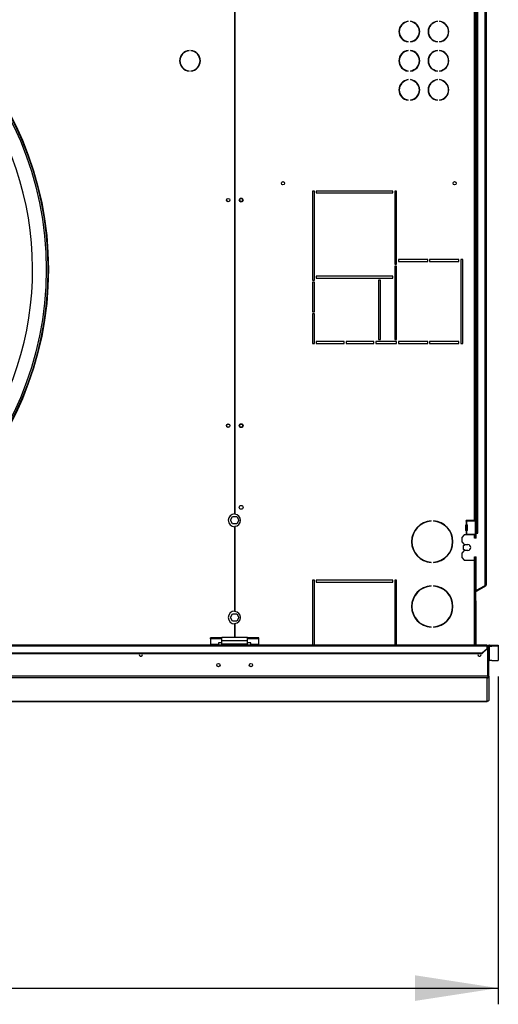
# Model space of a CAD drawing. Units: millimetres. Extents: x 5 to 414, y 3 to 291.
# Drawn here: x 288 to 318, y 199 to 260 of the extents above; entities that cross this region are included whole.
import ezdxf

# ---------------------------------------------------------------- set-up
doc = ezdxf.new("R2010")
doc.units = ezdxf.units.MM
doc.layers.add('GEOMETRY', color=7, linetype='Continuous')
doc.styles.add('SLDTEXTSTYLE0', font='TXT', dxfattribs={"width": 0.605})
doc.dimstyles.new('SLDDIMSTYLE0', dxfattribs={"dimtxt": 5.136637, "dimasz": 3.5, "dimexe": 0, "dimexo": 0.0625, "dimgap": 1.284159, "dimtad": 1, "dimdec": 0, "dimlfac": 25, "dimrnd": 1e-09, "dimzin": 12, "dimdsep": 46, "dimtxsty": 'SLDTEXTSTYLE0', "dimsah": 1, "dimcen": 0.09, "dimadec": 0, "dimazin": 3, "dimtol": 1, "dimtp": 5, "dimtm": 5, "dimtfac": 1, "dimtdec": 0, "dimtofl": 0, "dimtmove": 0, "dimatfit": 3, "dimfxl": 0, "dimfrac": 2, "dimtolj": 1, "dimarcsym": 0})

# ---------------------------------------------------------------- blocks, each defined once
blk = doc.blocks.new('_D_3')
at = {"layer": 'GEOMETRY'}
for p, q in [((318.045, 219.473), (318.045, 199.248)), ((221.665, 215.983), (221.665, 199.248)), ((221.665, 200.248), (318.045, 200.248))]:
    blk.add_line(p, q, dxfattribs=at)
for points in [[(221.665, 200.248), (226.801, 199.458), (226.801, 201.038)], [(318.045, 200.248), (312.908, 201.038), (312.908, 199.458)]]:
    blk.add_solid(points, dxfattribs=at)
at = {"layer": 'GEOMETRY', "char_height": 5.2917, "attachment_point": 1, "style": 'SLDTEXTSTYLE0'}
for s, insert in [('±5', (274.803, 207.069)), ('2410', (257.14, 207.069))]:
    blk.add_mtext(s, dxfattribs=dict(at, insert=insert))

msp = doc.modelspace()

# ---------------------------------------------------------------- linework, layer by layer
at = {"color": 7, "linetype": 'Continuous', "lineweight": 25}
for p, q in [((317.205, 268.52), (317.205, 225.097)), ((317.285, 268.44), (317.285, 225.12)), ((301.755, 263.9), (301.755, 229.52)), ((301.775, 263.9), (301.775, 229.488)), ((316.685, 264.08), (316.685, 228.34)), ((316.765, 264.08), (316.765, 228.34)), ((316.549, 263.02), (316.549, 229.12)), ((316.629, 263.02), (316.629, 229.12)), ((312.479, 259.896), (312.479, 259.916)), ((312.619, 259.916), (312.619, 259.896)), ((314.279, 259.896), (314.279, 259.916)), ((314.419, 259.916), (314.419, 259.896)), ((312.479, 258.644), (312.479, 258.664)), ((312.619, 258.664), (312.619, 258.644)), ((314.279, 258.644), (314.279, 258.664)), ((314.419, 258.664), (314.419, 258.644)), ((298.951, 258.098), (298.951, 258.118)), ((299.058, 258.118), (299.058, 258.098)), ((312.479, 258.096), (312.479, 258.116)), ((312.619, 258.116), (312.619, 258.096)), ((314.279, 258.096), (314.279, 258.116)), ((314.419, 258.116), (314.419, 258.096)), ((298.951, 256.842), (298.951, 256.862)), ((299.058, 256.862), (299.058, 256.842)), ((312.479, 256.844), (312.479, 256.864)), ((312.619, 256.864), (312.619, 256.844)), ((314.279, 256.844), (314.279, 256.864)), ((314.419, 256.864), (314.419, 256.844)), ((312.479, 256.296), (312.479, 256.316)), ((312.619, 256.316), (312.619, 256.296)), ((314.279, 256.296), (314.279, 256.316)), ((314.419, 256.316), (314.419, 256.296)), ((312.479, 255.044), (312.479, 255.064)), ((312.619, 255.064), (312.619, 255.044)), ((314.279, 255.044), (314.279, 255.064)), ((314.419, 255.064), (314.419, 255.044)), ((306.685, 249.44), (306.565, 249.44)), ((306.565, 249.44), (306.565, 243.94)), ((306.685, 243.94), (306.685, 249.44)), ((311.525, 249.44), (306.805, 249.44)), ((306.805, 249.44), (306.805, 249.32)), ((306.805, 249.32), (311.525, 249.32)), ((311.525, 249.32), (311.525, 249.44)), ((311.765, 249.44), (311.645, 249.44)), ((311.645, 249.44), (311.645, 244.92)), ((311.765, 244.92), (311.765, 249.44)), ((311.645, 244.92), (311.765, 244.92)), ((313.685, 245.22), (311.885, 245.22)), ((311.885, 245.22), (311.885, 245.1)), ((311.885, 245.1), (313.685, 245.1)), ((313.685, 245.1), (313.685, 245.22)), ((315.605, 245.22), (313.805, 245.22)), ((313.805, 245.22), (313.805, 245.1)), ((313.805, 245.1), (315.605, 245.1)), ((315.605, 245.1), (315.605, 245.22)), ((315.845, 245.22), (315.725, 245.22)), ((315.725, 245.22), (315.725, 240.04)), ((315.845, 240.04), (315.845, 245.22)), ((311.765, 244.8), (311.645, 244.8)), ((311.645, 244.8), (311.645, 240.28)), ((311.765, 240.28), (311.765, 244.8)), ((306.565, 243.94), (306.685, 243.94)), ((306.685, 243.82), (306.565, 243.82)), ((306.565, 243.82), (306.565, 241.99)), ((306.685, 241.99), (306.685, 243.82)), ((311.525, 244.18), (306.805, 244.18)), ((306.805, 244.18), (306.805, 244.06)), ((306.805, 244.06), (311.525, 244.06)), ((310.765, 243.94), (310.645, 243.94)), ((310.645, 243.94), (310.645, 240.28)), ((310.765, 240.28), (310.765, 243.94)), ((311.525, 244.06), (311.525, 244.18)), ((306.565, 241.99), (306.685, 241.99)), ((306.685, 241.87), (306.565, 241.87)), ((306.565, 241.87), (306.565, 240.04)), ((306.685, 240.04), (306.685, 241.87)), ((306.565, 240.04), (306.685, 240.04)), ((308.525, 240.16), (306.805, 240.16)), ((306.805, 240.16), (306.805, 240.04)), ((306.805, 240.04), (308.525, 240.04)), ((308.525, 240.04), (308.525, 240.16)), ((310.365, 240.16), (308.645, 240.16)), ((308.645, 240.16), (308.645, 240.04)), ((308.645, 240.04), (310.365, 240.04)), ((310.365, 240.04), (310.365, 240.16)), ((311.765, 240.16), (310.485, 240.16)), ((310.485, 240.16), (310.485, 240.04)), ((310.485, 240.04), (311.765, 240.04)), ((310.645, 240.28), (310.765, 240.28)), ((311.645, 240.28), (311.765, 240.28)), ((311.765, 240.04), (311.765, 240.16)), ((313.685, 240.16), (311.885, 240.16)), ((311.885, 240.16), (311.885, 240.04)), ((311.885, 240.04), (313.685, 240.04)), ((313.685, 240.04), (313.685, 240.16)), ((315.605, 240.16), (313.805, 240.16)), ((313.805, 240.16), (313.805, 240.04)), ((313.805, 240.04), (315.605, 240.04)), ((315.605, 240.04), (315.605, 240.16)), ((315.725, 240.04), (315.845, 240.04)), ((301.506, 229.12), (301.635, 229.344)), ((301.635, 228.896), (301.506, 229.12)), ((301.635, 229.344), (301.894, 229.344)), ((301.894, 229.344), (302.023, 229.12)), ((302.023, 229.12), (301.894, 228.896)), ((316.049, 229.088), (316.049, 229.092)), ((316.077, 229.12), (316.549, 229.12)), ((316.629, 229.12), (316.549, 229.12)), ((316.589, 229.12), (316.589, 229.06)), ((316.629, 229.12), (316.629, 229.06)), ((301.894, 228.896), (301.635, 228.896)), ((301.755, 228.72), (301.755, 223.52)), ((301.775, 228.752), (301.775, 223.488)), ((313.895, 229.058), (313.895, 229.078)), ((314.035, 229.078), (314.035, 229.058)), ((316.049, 228.488), (316.049, 228.832)), ((316.068, 229.061), (316.068, 228.858)), ((316.077, 229.06), (316.068, 229.061)), ((316.068, 228.858), (316.077, 228.86)), ((316.077, 229.06), (316.089, 229.06)), ((316.088, 228.86), (316.077, 228.86)), ((316.088, 228.86), (316.089, 228.86)), ((316.089, 229.06), (316.089, 228.86)), ((316.637, 229.06), (316.089, 229.06)), ((316.115, 228.832), (316.105, 228.832)), ((316.105, 228.832), (316.105, 228.488)), ((316.105, 228.488), (316.115, 228.488)), ((316.115, 228.832), (316.115, 228.488)), ((316.637, 228.26), (316.637, 229.06)), ((315.945, 228.22), (315.785, 228.06)), ((315.785, 228.06), (315.785, 227.78)), ((316.565, 228.22), (315.945, 228.22)), ((316.049, 228.228), (316.049, 228.232)), ((316.068, 228.461), (316.068, 228.258)), ((316.077, 228.46), (316.068, 228.461)), ((316.068, 228.258), (316.077, 228.26)), ((316.077, 228.46), (316.088, 228.46)), ((316.089, 228.26), (316.077, 228.26)), ((316.089, 228.46), (316.088, 228.46)), ((316.089, 228.46), (316.089, 228.26)), ((316.089, 228.26), (316.637, 228.26)), ((316.565, 228.02), (316.565, 228.22)), ((316.685, 228.02), (316.565, 228.02)), ((316.589, 228.26), (316.589, 228.2)), ((316.589, 228.2), (316.629, 228.2)), ((316.589, 228.2), (316.589, 228.02)), ((316.629, 228.26), (316.629, 228.2)), ((316.629, 228.2), (316.629, 228.02)), ((316.765, 228.34), (316.685, 228.34)), ((316.685, 228.02), (316.685, 228.32)), ((316.685, 228.32), (316.785, 228.32)), ((316.785, 228.34), (316.765, 228.34)), ((316.785, 228.32), (316.785, 228.34)), ((315.785, 227.78), (315.945, 227.62)), ((315.901, 227.569), (315.988, 227.62)), ((315.901, 227.31), (315.901, 227.569)), ((315.988, 227.26), (315.901, 227.31)), ((315.945, 227.62), (316.165, 227.62)), ((315.945, 227.26), (315.785, 227.1)), ((315.785, 227.1), (315.785, 226.82)), ((315.785, 226.82), (315.945, 226.66)), ((316.165, 227.26), (315.945, 227.26)), ((315.945, 226.66), (316.565, 226.66)), ((316.565, 226.86), (316.685, 226.86)), ((316.565, 226.66), (316.565, 226.86)), ((316.629, 226.86), (316.629, 224.109)), ((316.685, 224.777), (316.685, 226.86)), ((313.895, 226.522), (313.895, 226.542)), ((314.035, 226.542), (314.035, 226.522)), ((306.685, 225.42), (306.565, 225.42)), ((306.565, 225.42), (306.565, 221.42)), ((306.685, 221.42), (306.685, 225.42)), ((311.525, 225.42), (306.805, 225.42)), ((306.805, 225.42), (306.805, 225.3)), ((306.805, 225.3), (311.525, 225.3)), ((311.525, 225.3), (311.525, 225.42)), ((311.765, 225.42), (311.645, 225.42)), ((311.645, 225.42), (311.645, 221.42)), ((311.765, 221.42), (311.765, 225.42)), ((313.895, 225.058), (313.895, 225.078)), ((314.035, 225.078), (314.035, 225.058)), ((317.205, 225.077), (316.685, 224.777)), ((317.225, 225.085), (316.695, 224.779)), ((317.245, 225.051), (316.715, 224.745)), ((317.205, 225.097), (317.205, 225.077)), ((317.245, 225.051), (317.225, 225.085)), ((316.695, 224.779), (316.629, 224.741)), ((316.715, 224.745), (316.629, 224.695)), ((316.715, 224.745), (316.695, 224.779)), ((316.669, 224.12), (316.629, 224.12)), ((316.629, 224.109), (316.629, 224.04)), ((316.629, 224.04), (316.669, 224.04)), ((316.629, 221.42), (316.629, 224.04)), ((316.669, 224.04), (316.669, 224.12)), ((316.669, 221.42), (316.669, 224.04)), ((301.506, 223.12), (301.635, 223.344)), ((301.635, 222.896), (301.506, 223.12)), ((301.635, 223.344), (301.894, 223.344)), ((301.894, 223.344), (302.023, 223.12)), ((302.023, 223.12), (301.894, 222.896)), ((301.894, 222.896), (301.635, 222.896)), ((301.755, 222.72), (301.755, 221.88)), ((301.775, 222.752), (301.775, 221.88)), ((313.895, 222.522), (313.895, 222.542)), ((314.035, 222.542), (314.035, 222.522)), ((300.965, 221.858), (300.265, 221.858)), ((300.265, 221.807), (300.265, 221.858)), ((300.965, 221.807), (300.265, 221.807)), ((300.265, 221.807), (300.265, 221.451)), ((302.565, 221.88), (300.965, 221.88)), ((300.965, 221.688), (300.965, 221.88)), ((302.565, 221.688), (302.565, 221.88)), ((303.265, 221.858), (302.565, 221.858)), ((303.265, 221.807), (302.565, 221.807)), ((303.265, 221.807), (303.265, 221.858)), ((303.265, 221.451), (303.265, 221.807)), ((317.365, 221.42), (30.165, 221.42)), ((30.165, 221.37), (317.365, 221.37)), ((300.765, 221.451), (300.265, 221.451)), ((300.265, 221.451), (300.265, 221.42)), ((300.965, 221.562), (300.765, 221.562)), ((300.765, 221.562), (300.765, 221.451)), ((300.765, 221.42), (300.765, 221.451)), ((302.565, 221.688), (300.965, 221.688)), ((300.965, 221.48), (300.965, 221.688)), ((302.565, 221.48), (300.965, 221.48)), ((300.965, 221.42), (300.965, 221.48)), ((302.565, 221.48), (302.565, 221.688)), ((302.765, 221.562), (302.565, 221.562)), ((302.565, 221.42), (302.565, 221.48)), ((302.765, 221.451), (302.765, 221.562)), ((303.265, 221.451), (302.765, 221.451)), ((302.765, 221.451), (302.765, 221.42)), ((303.265, 221.42), (303.265, 221.451)), ((317.045, 220.931), (317.365, 221.208)), ((317.365, 221.42), (317.365, 221.37)), ((317.365, 221.208), (317.365, 221.37)), ((317.402, 221.32), (317.365, 221.32)), ((317.365, 221.208), (317.365, 221.178)), ((317.402, 219.499), (317.402, 221.32)), ((317.465, 221.321), (317.405, 221.321)), ((317.405, 219.5), (317.405, 221.321)), ((317.465, 219.5), (317.465, 221.321)), ((317.505, 221.36), (317.505, 221.42)), ((317.505, 221.42), (317.645, 221.42)), ((317.505, 220.46), (317.505, 221.36)), ((317.505, 221.36), (317.645, 221.36)), ((317.645, 221.36), (317.645, 221.42)), ((317.645, 221.42), (318.045, 221.407)), ((318.045, 221.347), (317.645, 221.36)), ((318.045, 221.407), (318.045, 221.347)), ((318.045, 221.347), (318.045, 220.473)), ((30.485, 220.931), (317.045, 220.931)), ((30.485, 220.901), (317.045, 220.901)), ((317.365, 221.178), (317.045, 220.901)), ((317.045, 220.901), (317.045, 220.931)), ((317.645, 220.46), (317.505, 220.46)), ((317.645, 220.46), (318.045, 220.473)), ((317.402, 219.498), (30.127, 219.498)), ((317.365, 219.398), (30.165, 219.398)), ((317.365, 217.945), (317.365, 219.398)), ((317.405, 219.499), (317.405, 219.5)), ((317.465, 219.5), (317.405, 219.5)), ((317.465, 219.497), (317.405, 219.499)), ((317.465, 219.497), (317.465, 219.5)), ((317.465, 219.5), (317.465, 218.043)), ((222.662, 217.945), (317.366, 217.945)), ((317.465, 218.043), (317.465, 218.043))]:
    msp.add_line(p, q, dxfattribs=at)
at = {"color": 8, "linetype": 'Continuous', "lineweight": 25}
for p, q in [((316.549, 226.66), (316.549, 221.42)), ((317.365, 217.945), (222.662, 217.945))]:
    msp.add_line(p, q, dxfattribs=at)
at = {"color": 7, "linetype": 'Continuous', "lineweight": 25, "flags": 128}
for points in [[(316.05, 228.22), (316.049, 228.222), (316.049, 228.228)], [(296.067, 220.84), (296.059, 220.879), (296.046, 220.901)], [(316.803, 220.901), (316.79, 220.879), (316.783, 220.84)]]:
    msp.add_lwpolyline(points, dxfattribs=at)
at = {"color": 7, "linetype": 'Continuous', "lineweight": 25}
for centre, radius in [((269.765, 244.6), 20.5), ((269.765, 244.6), 20.473), ((269.765, 244.6), 20.369), ((304.749, 249.92), 0.1), ((315.349, 249.92), 0.1), ((301.365, 248.88), 0.104), ((301.365, 248.88), 0.1), ((302.165, 248.88), 0.12), ((302.165, 248.88), 0.1), ((301.365, 234.96), 0.104), ((301.365, 234.96), 0.1), ((302.165, 234.96), 0.12), ((302.165, 234.96), 0.1), ((302.165, 229.92), 0.12), ((300.765, 220.184), 0.1), ((302.765, 220.184), 0.1)]:
    msp.add_circle(centre, radius, dxfattribs=at)
for centre, radius, start, end in [((269.765, 244.6), 19.52, 318.91295, 180), ((312.549, 259.28), 0.64, 96.27929, 263.72071), ((312.549, 259.28), 0.62, 96.4814, 263.5186), ((312.549, 259.28), 0.64, 276.27929, 83.72071), ((312.549, 259.28), 0.62, 276.4814, 83.5186), ((314.349, 259.28), 0.64, 96.27929, 263.72071), ((314.349, 259.28), 0.62, 96.4814, 263.5186), ((314.349, 259.28), 0.64, 276.27929, 83.72071), ((314.349, 259.28), 0.62, 276.4814, 83.5186), ((299.005, 257.48), 0.64, 94.78019, 265.21981), ((299.005, 257.48), 0.62, 94.9342, 265.0658), ((299.005, 257.48), 0.64, 274.78019, 85.21981), ((299.005, 257.48), 0.62, 274.9342, 85.0658), ((312.549, 257.48), 0.64, 96.27929, 263.72071), ((312.549, 257.48), 0.62, 96.4814, 263.5186), ((312.549, 257.48), 0.64, 276.27929, 83.72071), ((312.549, 257.48), 0.62, 276.4814, 83.5186), ((314.349, 257.48), 0.64, 96.27929, 263.72071), ((314.349, 257.48), 0.62, 96.4814, 263.5186), ((314.349, 257.48), 0.64, 276.27929, 83.72071), ((314.349, 257.48), 0.62, 276.4814, 83.5186), ((312.549, 255.68), 0.64, 96.27929, 263.72071), ((312.549, 255.68), 0.62, 96.4814, 263.5186), ((312.549, 255.68), 0.64, 276.27929, 83.72071), ((312.549, 255.68), 0.62, 276.4814, 83.5186), ((314.349, 255.68), 0.64, 96.27929, 263.72071), ((314.349, 255.68), 0.62, 96.4814, 263.5186), ((314.349, 255.68), 0.64, 276.27929, 83.72071), ((314.349, 255.68), 0.62, 276.4814, 83.5186), ((301.765, 229.12), 0.4, 91.43254, 268.56746), ((301.765, 229.12), 0.368, 271.55714, 88.44286), ((316.077, 229.092), 0.028, 90, 180), ((313.965, 227.8), 1.28, 93.13493, 266.86507), ((313.965, 227.8), 1.26, 93.18466, 266.81534), ((313.965, 227.8), 1.28, 273.13493, 86.86507), ((313.965, 227.8), 1.26, 273.18466, 86.81534), ((316.077, 229.088), 0.028, 180, 252.2586), ((316.077, 228.832), 0.028, 107.7414, 180), ((316.077, 228.488), 0.028, 180, 252.2586), ((316.077, 228.832), 0.0276, 359.06364, 87.27496), ((316.077, 228.487), 0.0276, 272.72504, 0.93636), ((316.087, 228.832), 0.0276, 359.06364, 87.27496), ((316.087, 228.487), 0.0276, 272.72504, 0.93636), ((316.077, 228.232), 0.028, 107.7414, 180), ((316.165, 227.44), 0.18, 270, 90), ((313.965, 223.8), 1.28, 93.13493, 266.86507), ((313.965, 223.8), 1.26, 93.18466, 266.81534), ((313.965, 223.8), 1.28, 273.13493, 86.86507), ((313.965, 223.8), 1.26, 273.18466, 86.81534), ((317.205, 225.12), 0.04, 300, 335.6009), ((317.205, 225.12), 0.08, 300, 360), ((316.589, 224.12), 0.08, 0, 60), ((301.765, 223.12), 0.4, 91.43254, 268.56746), ((301.765, 223.12), 0.368, 271.55714, 88.44286), ((295.965, 220.84), 0.102, 143.22643, 0), ((316.885, 220.84), 0.102, 180, 36.77357), ((317.505, 220.42), 0.04, 89.98491, 179.9849)]:
    msp.add_arc(centre, radius, start, end, dxfattribs=at)
for points, knots in [([(317.285, 225.12), (317.284, 225.118), (317.282, 225.115), (317.268, 225.11), (317.247, 225.105), (317.224, 225.1), (317.21, 225.098), (317.205, 225.097)], [0, 0, 0, 0, 0.218297, 0.436606, 0.654915, 0.873224, 1, 1, 1, 1]), ([(317.402, 219.498), (317.401, 219.487), (317.399, 219.466), (317.393, 219.438), (317.385, 219.414), (317.375, 219.401), (317.368, 219.399), (317.365, 219.398)], [0, 0, 0, 0, 0.19843, 0.403562, 0.618072, 0.842449, 1, 1, 1, 1]), ([(317.365, 219.398), (317.372, 219.398), (317.386, 219.4), (317.412, 219.409), (317.439, 219.429), (317.46, 219.462), (317.463, 219.486), (317.465, 219.497)], [0, 0, 0, 0, 0.146977, 0.287403, 0.547989, 0.784824, 1, 1, 1, 1]), ([(317.402, 219.498), (317.402, 219.498), (317.402, 219.498), (317.402, 219.499), (317.402, 219.499)], [0, 0, 0, 0, 0.559999, 1, 1, 1, 1]), ([(317.402, 219.485), (317.402, 219.485), (317.403, 219.487), (317.404, 219.492), (317.404, 219.497), (317.405, 219.499)], [0, 0, 0, 0, 0.025313, 0.530272, 1, 1, 1, 1]), ([(317.465, 218.043), (317.464, 218.033), (317.462, 218.011), (317.446, 217.982), (317.421, 217.96), (317.393, 217.947), (317.374, 217.946), (317.365, 217.945)], [0, 0, 0, 0, 0.192609, 0.403344, 0.61444, 0.82085, 1, 1, 1, 1])]:
    msp.add_open_spline(points, degree=3, knots=knots, dxfattribs=at)
for points in [[(317.505, 221.42), (317.491, 221.418), (317.465, 221.415), (317.432, 221.392), (317.409, 221.359), (317.406, 221.333), (317.405, 221.32)], [(317.505, 221.36), (317.499, 221.359), (317.489, 221.358), (317.476, 221.349), (317.466, 221.335), (317.465, 221.325), (317.465, 221.32)]]:
    msp.add_open_spline(points, degree=3, dxfattribs=at)

# ---------------------------------------------------------------- dimensions: what is measured, and where the dimension line sits
at = {"layer": 'GEOMETRY'}
dim = msp.add_linear_dim(base=(318.044561005, 200.248065915), p1=(221.664561005, 216.983456967), p2=(318.044561005, 220.472781975), dimstyle='SLDDIMSTYLE0', dxfattribs=at)
dim.commit()
dim.dimension.update_dxf_attribs({"geometry": '_D_3', "text_midpoint": (269.854561005, 200.248065915), "dimtype": 160})

doc.saveas('drawing.dxf')
